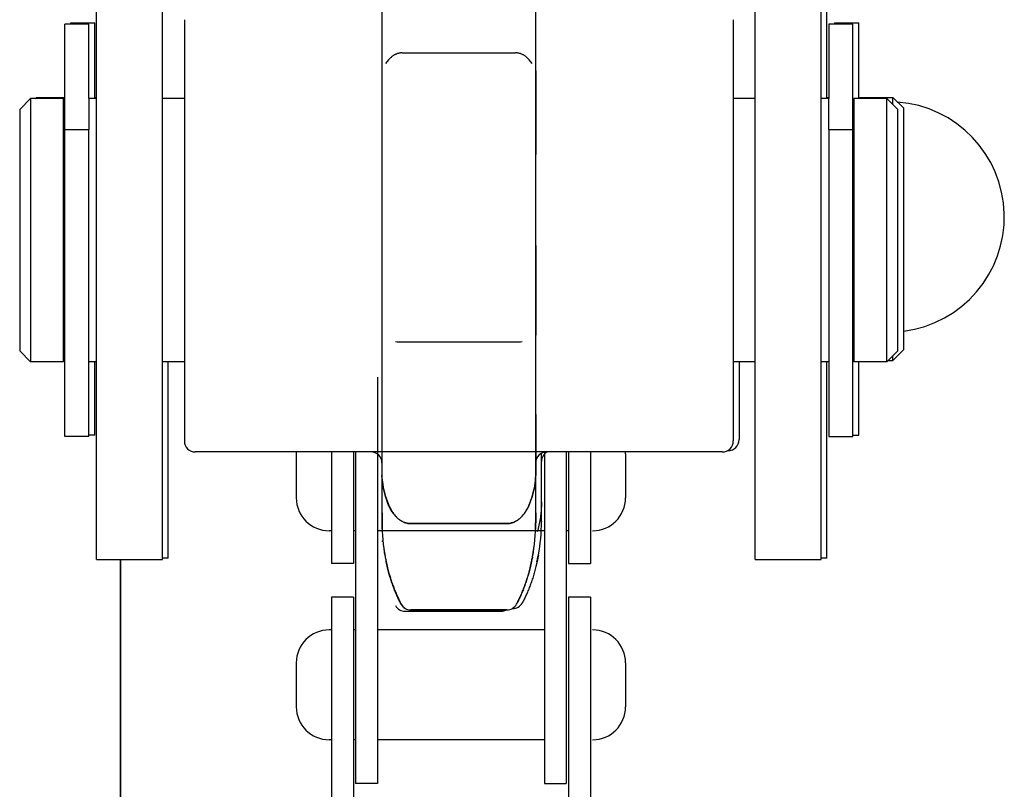
# Model space of a CAD drawing. Units: millimetres. Extents: x -47846 to 193312, y -19629 to 15243.
# Drawn here: x -45999 to -45955, y -6233 to -6198 of the extents above; entities that cross this region are included whole.
import ezdxf

# ---------------------------------------------------------------- set-up
doc = ezdxf.new("R2010")
doc.units = ezdxf.units.MM
doc.header["$LTSCALE"] = 46.255
doc.layers.get('0').update_dxf_attribs({"linetype": 'CONTINUOUS'})
for name, color, linetype in [('DIN_6799_SHAFT_010_TO_1270', 7, 'CONTINUOUS'), ('DIN_6799_SHAFT_010_TO_1271', 7, 'CONTINUOUS'), ('DIN_6799_SHAFT_010_TO_1272', 7, 'CONTINUOUS'), ('DIN_6799_SHAFT_010_TO_1273', 7, 'CONTINUOUS'), ('FLGU_TSS4004_NEW_VIEW_1222', 7, 'CONTINUOUS'), ('FLGU_TSS4004_NEW_VIEW_1225', 7, 'CONTINUOUS'), ('FLGU_TSS4004_NEW_VIEW_1_57', 7, 'CONTINUOUS'), ('FLGU_TSS4006_21_NEW_VIE282', 7, 'CONTINUOUS'), ('FLGU_TSS4006_21_NEW_VIE298', 7, 'CONTINUOUS'), ('FLGU_TSS4006_21_NEW_VIE299', 7, 'CONTINUOUS'), ('FLGU_TSS4006_21_NEW_VIE300', 7, 'CONTINUOUS'), ('FLGU_TSS4006_22_NEW_VIE293', 7, 'CONTINUOUS'), ('FLGU_TSS4006_22_NEW_VIE294', 7, 'CONTINUOUS'), ('FLGU_TSS4006_23_NEW_VIE295', 7, 'CONTINUOUS'), ('FLGU_TSS4006_23_NEW_VIE301', 7, 'CONTINUOUS'), ('FLGU_TSS4008_21_NEW_VIE231', 7, 'CONTINUOUS'), ('FLGU_TSS4008_21_NEW_VIE267', 7, 'CONTINUOUS'), ('FLGU_TSS4008_21_NEW_VIEW33', 7, 'CONTINUOUS'), ('FLGU_TSS4008_21_NEW_VIEW34', 7, 'CONTINUOUS'), ('FLGU_TSS4008_22_NEW_VIE274', 7, 'CONTINUOUS'), ('FLGU_TSS4008_22_NEW_VIE275', 7, 'CONTINUOUS'), ('FLGU_TSS4008_24_NEW_VIE269', 7, 'CONTINUOUS'), ('FLGU_TSS4008_31_NEW_VIE268', 7, 'CONTINUOUS')]:
    doc.layers.add(name, color=color, linetype=linetype)

msp = doc.modelspace()

# ---------------------------------------------------------------- linework, layer by layer
for p, q in [((-45974.498, -6222.385), (-45973.498, -6222.385)), ((-45975.598, -6232.41), (-45974.598, -6232.41))]:
    msp.add_line(p, q)
at = {"layer": 'DIN_6799_SHAFT_010_TO_1270', "color": 7, "linetype": 'Continuous'}
for p, q in [((-45961.545, -6197.799), (-45962.645, -6197.799)), ((-45962.645, -6197.799), (-45962.645, -6201.195)), ((-45961.545, -6216.595), (-45961.545, -6197.799)), ((-45962.645, -6202.598), (-45961.545, -6202.598)), ((-45962.645, -6202.598), (-45962.645, -6216.595)), ((-45962.645, -6216.595), (-45961.545, -6216.595))]:
    msp.add_line(p, q, dxfattribs=at)
at = {"layer": 'DIN_6799_SHAFT_010_TO_1271', "color": 7, "linetype": 'Continuous'}
for p, q in [((-45996.345, -6197.799), (-45997.445, -6197.799)), ((-45997.445, -6216.595), (-45997.445, -6197.799)), ((-45996.345, -6201.195), (-45996.345, -6197.799)), ((-45997.445, -6202.598), (-45996.345, -6202.598)), ((-45996.345, -6216.595), (-45996.345, -6202.598)), ((-45996.345, -6216.595), (-45997.445, -6216.595))]:
    msp.add_line(p, q, dxfattribs=at)
at = {"layer": 'DIN_6799_SHAFT_010_TO_1272', "color": 7, "linetype": 'Continuous'}
for p, q in [((-45962.378, -6197.739), (-45961.278, -6197.739)), ((-45962.378, -6197.74), (-45962.378, -6197.799)), ((-45961.278, -6201.195), (-45961.278, -6197.74)), ((-45961.278, -6216.535), (-45961.278, -6213.195)), ((-45961.545, -6216.535), (-45961.278, -6216.535))]:
    msp.add_line(p, q, dxfattribs=at)
at = {"layer": 'DIN_6799_SHAFT_010_TO_1273', "color": 7, "linetype": 'Continuous'}
for p, q in [((-45997.178, -6197.739), (-45996.078, -6197.739)), ((-45997.178, -6197.74), (-45997.178, -6197.799)), ((-45996.078, -6201.195), (-45996.078, -6197.74)), ((-45996.078, -6216.535), (-45996.078, -6213.195)), ((-45996.078, -6216.535), (-45996.345, -6216.535))]:
    msp.add_line(p, q, dxfattribs=at)
at = {"layer": 'FLGU_TSS4004_NEW_VIEW_1222', "color": 3, "linetype": 'Continuous'}
msp.add_line((-45994.898, -6222.195), (-45994.898, -6340.585), dxfattribs=at)
at = {"layer": 'FLGU_TSS4004_NEW_VIEW_1225', "color": 4, "linetype": 'Continuous'}
msp.add_line((-45982.971, -6221.353), (-45982.995, -6221.377), dxfattribs=at)
at = {"layer": 'FLGU_TSS4004_NEW_VIEW_1225', "color": 3, "linetype": 'Continuous'}
msp.add_line((-45994.898, -6340.585), (-45994.898, -6222.195), dxfattribs=at)
msp.add_arc((-45959.898, -6206.585), 5.25, 277.337, 85.7961, dxfattribs=at)
at = {"layer": 'FLGU_TSS4004_NEW_VIEW_1_57', "color": 4, "linetype": 'Continuous'}
msp.add_line((-45976.02, -6221.233), (-45976.012, -6221.229), dxfattribs=at)
at = {"layer": 'FLGU_TSS4006_21_NEW_VIE282', "color": 7, "linetype": 'Continuous'}
for p, q in [((-45983.198, -6213.885), (-45983.198, -6232.41)), ((-45984.198, -6217.295), (-45984.198, -6232.41)), ((-45983.198, -6232.41), (-45984.198, -6232.41))]:
    msp.add_line(p, q, dxfattribs=at)
at = {"layer": 'FLGU_TSS4006_21_NEW_VIE298', "color": 7, "linetype": 'Continuous'}
for p, q in [((-45975.598, -6217.295), (-45975.598, -6229.446)), ((-45974.598, -6217.295), (-45974.598, -6229.317))]:
    msp.add_line(p, q, dxfattribs=at)
at = {"layer": 'FLGU_TSS4006_21_NEW_VIE299', "color": 7, "linetype": 'Continuous'}
msp.add_line((-45984.198, -6217.295), (-45984.198, -6229.301), dxfattribs=at)
at = {"layer": 'FLGU_TSS4006_21_NEW_VIE300', "color": 7, "linetype": 'Continuous'}
for p, q in [((-45975.598, -6217.295), (-45975.598, -6232.41)), ((-45974.598, -6217.295), (-45974.598, -6232.41))]:
    msp.add_line(p, q, dxfattribs=at)
at = {"layer": 'FLGU_TSS4006_22_NEW_VIE293', "color": 7, "linetype": 'Continuous'}
for p, q in [((-45985.298, -6217.295), (-45985.298, -6222.385)), ((-45984.298, -6217.295), (-45984.298, -6222.385)), ((-45984.298, -6222.385), (-45985.298, -6222.385)), ((-45984.298, -6223.91), (-45985.298, -6223.91)), ((-45985.298, -6223.91), (-45985.298, -6241.435)), ((-45984.298, -6223.91), (-45984.298, -6241.435))]:
    msp.add_line(p, q, dxfattribs=at)
at = {"layer": 'FLGU_TSS4006_22_NEW_VIE294', "color": 7, "linetype": 'Continuous'}
for p, q in [((-45974.498, -6217.295), (-45974.498, -6222.385)), ((-45973.498, -6217.295), (-45973.498, -6222.385)), ((-45973.498, -6223.91), (-45974.498, -6223.91)), ((-45974.498, -6223.91), (-45974.498, -6241.435)), ((-45973.498, -6223.91), (-45973.498, -6241.435))]:
    msp.add_line(p, q, dxfattribs=at)
at = {"layer": 'FLGU_TSS4006_23_NEW_VIE295', "color": 7, "linetype": 'Continuous'}
for p, q in [((-45986.898, -6217.385), (-45986.898, -6219.385)), ((-45971.898, -6217.385), (-45971.898, -6219.385)), ((-45985.298, -6220.885), (-45985.398, -6220.885)), ((-45984.198, -6220.885), (-45984.298, -6220.885)), ((-45975.598, -6220.885), (-45983.198, -6220.885)), ((-45974.498, -6220.885), (-45974.598, -6220.885))]:
    msp.add_line(p, q, dxfattribs=at)
for centre, start, end in [((-45985.398, -6217.385), 176.5497, 180), ((-45973.398, -6217.385), 0, 3.4503), ((-45985.398, -6219.385), 180, 270), ((-45973.398, -6219.385), 270, 0)]:
    msp.add_arc(centre, 1.5, start, end, dxfattribs=at)
at = {"layer": 'FLGU_TSS4006_23_NEW_VIE301', "color": 7, "linetype": 'Continuous'}
for p, q in [((-45985.298, -6225.41), (-45985.398, -6225.41)), ((-45984.198, -6225.41), (-45984.298, -6225.41)), ((-45975.598, -6225.41), (-45983.198, -6225.41)), ((-45975.598, -6225.41), (-45976.108, -6225.41)), ((-45986.898, -6226.91), (-45986.898, -6228.91)), ((-45971.898, -6226.91), (-45971.898, -6228.91)), ((-45985.298, -6230.41), (-45985.398, -6230.41)), ((-45984.198, -6230.41), (-45984.298, -6230.41)), ((-45975.598, -6230.41), (-45983.198, -6230.41))]:
    msp.add_line(p, q, dxfattribs=at)
for centre, start, end in [((-45985.398, -6226.91), 90, 180), ((-45973.398, -6226.91), 0, 90), ((-45985.398, -6228.91), 180, 270), ((-45973.398, -6228.91), 270, 0)]:
    msp.add_arc(centre, 1.5, start, end, dxfattribs=at)
at = {"layer": 'FLGU_TSS4008_21_NEW_VIE231', "color": 7, "linetype": 'Continuous'}
for p, q in [((-45991.995, -6197.596), (-45991.995, -6216.794)), ((-45966.995, -6197.595), (-45966.995, -6216.795)), ((-45967.495, -6217.295), (-45991.495, -6217.295)), ((-45982.99, -6218.512), (-45982.995, -6218.377)), ((-45975.995, -6218.377), (-45975.999, -6218.512)), ((-45982.989, -6218.532), (-45982.99, -6218.512)), ((-45975.999, -6218.512), (-45976, -6218.532)), ((-45982.723, -6219.643), (-45982.794, -6219.447)), ((-45976.195, -6219.447), (-45976.267, -6219.643)), ((-45982.995, -6220.074), (-45982.995, -6220.528)), ((-45975.995, -6220.074), (-45975.995, -6220.528)), ((-45981.681, -6220.563), (-45977.308, -6220.563)), ((-45982.743, -6222.582), (-45982.809, -6222.295)), ((-45976.18, -6222.295), (-45976.247, -6222.582)), ((-45976.161, -6222.202), (-45976.18, -6222.295)), ((-45976.143, -6222.108), (-45976.161, -6222.202)), ((-45976.136, -6222.072), (-45976.143, -6222.108)), ((-45976.143, -6222.108), (-45976.142, -6222.104)), ((-45975.936, -6222.295), (-45975.916, -6222.202)), ((-45975.916, -6222.202), (-45975.898, -6222.108)), ((-45975.898, -6222.108), (-45975.889, -6222.059)), ((-45975.897, -6222.103), (-45975.898, -6222.108)), ((-45976.846, -6224.194), (-45976.868, -6224.235)), ((-45981.681, -6224.498), (-45977.308, -6224.498))]:
    msp.add_line(p, q, dxfattribs=at)
for points in [[(-45982.794, -6219.447), (-45982.814, -6219.387), (-45982.833, -6219.326), (-45982.851, -6219.265), (-45982.868, -6219.206), (-45982.884, -6219.147), (-45982.899, -6219.088), (-45982.913, -6219.03), (-45982.925, -6218.972), (-45982.937, -6218.915), (-45982.948, -6218.859), (-45982.957, -6218.803), (-45982.966, -6218.747), (-45982.973, -6218.692), (-45982.98, -6218.638), (-45982.985, -6218.584), (-45982.989, -6218.532)], [(-45976, -6218.532), (-45976.004, -6218.584), (-45976.01, -6218.638), (-45976.016, -6218.692), (-45976.023, -6218.747), (-45976.032, -6218.803), (-45976.041, -6218.859), (-45976.052, -6218.915), (-45976.064, -6218.972), (-45976.077, -6219.03), (-45976.09, -6219.088), (-45976.105, -6219.147), (-45976.121, -6219.206), (-45976.138, -6219.265), (-45976.156, -6219.326), (-45976.175, -6219.387), (-45976.195, -6219.447)], [(-45981.681, -6220.563), (-45981.708, -6220.563), (-45981.735, -6220.561), (-45981.762, -6220.559), (-45981.789, -6220.556), (-45981.817, -6220.552), (-45981.844, -6220.546), (-45981.871, -6220.54), (-45981.899, -6220.533), (-45981.926, -6220.525), (-45981.954, -6220.516), (-45981.982, -6220.506), (-45982.009, -6220.494), (-45982.037, -6220.482), (-45982.065, -6220.468), (-45982.093, -6220.454), (-45982.12, -6220.438), (-45982.148, -6220.42), (-45982.176, -6220.402), (-45982.204, -6220.382), (-45982.232, -6220.36), (-45982.26, -6220.338), (-45982.288, -6220.313), (-45982.316, -6220.287), (-45982.344, -6220.26), (-45982.371, -6220.231), (-45982.399, -6220.2), (-45982.425, -6220.168), (-45982.452, -6220.135), (-45982.478, -6220.1), (-45982.504, -6220.064), (-45982.529, -6220.026), (-45982.553, -6219.987), (-45982.577, -6219.947), (-45982.6, -6219.906), (-45982.622, -6219.864), (-45982.644, -6219.822), (-45982.665, -6219.778), (-45982.685, -6219.733), (-45982.704, -6219.688), (-45982.723, -6219.643)], [(-45976.267, -6219.643), (-45976.285, -6219.688), (-45976.304, -6219.733), (-45976.324, -6219.778), (-45976.345, -6219.822), (-45976.367, -6219.864), (-45976.389, -6219.906), (-45976.412, -6219.947), (-45976.436, -6219.987), (-45976.46, -6220.026), (-45976.485, -6220.063), (-45976.511, -6220.1), (-45976.537, -6220.135), (-45976.564, -6220.168), (-45976.591, -6220.2), (-45976.618, -6220.231), (-45976.646, -6220.26), (-45976.673, -6220.288), (-45976.701, -6220.313), (-45976.729, -6220.338), (-45976.757, -6220.361), (-45976.785, -6220.382), (-45976.813, -6220.402), (-45976.841, -6220.42), (-45976.869, -6220.438), (-45976.897, -6220.454), (-45976.925, -6220.468), (-45976.952, -6220.482), (-45976.98, -6220.494), (-45977.008, -6220.506), (-45977.035, -6220.516), (-45977.063, -6220.525), (-45977.09, -6220.533), (-45977.118, -6220.54), (-45977.145, -6220.546), (-45977.173, -6220.552), (-45977.2, -6220.556), (-45977.227, -6220.559), (-45977.254, -6220.561), (-45977.281, -6220.563), (-45977.308, -6220.563)], [(-45982.122, -6224.235), (-45982.143, -6224.194), (-45982.165, -6224.153), (-45982.186, -6224.11), (-45982.208, -6224.067), (-45982.23, -6224.022), (-45982.251, -6223.977), (-45982.273, -6223.931), (-45982.294, -6223.885), (-45982.315, -6223.837), (-45982.337, -6223.789), (-45982.358, -6223.74), (-45982.379, -6223.69), (-45982.399, -6223.64), (-45982.42, -6223.589), (-45982.44, -6223.537), (-45982.46, -6223.484), (-45982.48, -6223.431), (-45982.5, -6223.378), (-45982.52, -6223.324), (-45982.539, -6223.269), (-45982.558, -6223.214), (-45982.576, -6223.158), (-45982.594, -6223.102), (-45982.612, -6223.046), (-45982.63, -6222.989), (-45982.647, -6222.932), (-45982.664, -6222.874), (-45982.68, -6222.816), (-45982.697, -6222.758), (-45982.712, -6222.699), (-45982.728, -6222.641), (-45982.743, -6222.582)], [(-45976.247, -6222.582), (-45976.261, -6222.641), (-45976.277, -6222.699), (-45976.293, -6222.758), (-45976.309, -6222.816), (-45976.325, -6222.874), (-45976.342, -6222.932), (-45976.359, -6222.989), (-45976.377, -6223.046), (-45976.395, -6223.102), (-45976.413, -6223.158), (-45976.432, -6223.214), (-45976.451, -6223.269), (-45976.47, -6223.324), (-45976.489, -6223.378), (-45976.509, -6223.432), (-45976.529, -6223.485), (-45976.549, -6223.537), (-45976.569, -6223.589), (-45976.59, -6223.64), (-45976.611, -6223.69), (-45976.632, -6223.74), (-45976.653, -6223.789), (-45976.674, -6223.837), (-45976.695, -6223.885), (-45976.717, -6223.931), (-45976.738, -6223.977), (-45976.76, -6224.022), (-45976.781, -6224.067), (-45976.803, -6224.11), (-45976.825, -6224.153), (-45976.846, -6224.194)]]:
    msp.add_lwpolyline(points, dxfattribs=at)
for centre, radius, start, end in [((-45991.495, -6216.795), 0.5, 180, 270), ((-45967.495, -6216.795), 0.5, 270, 0), ((-45983.495, -6217.795), 0.5, 0, 90), ((-45975.495, -6217.795), 0.5, 90, 180), ((-45974.495, -6220.528), 8.5, 180, 190.4657), ((-45984.495, -6220.528), 8.5, 349.5343, 0), ((-45984.411, -6220.544), 8.415, 347.9873, 349.2862), ((-45984.412, -6220.544), 8.416, 349.3182, 349.5345), ((-45984.166, -6220.544), 8.415, 347.9873, 349.2865), ((-45984.167, -6220.544), 8.416, 349.3192, 349.5345), ((-45981.681, -6223.998), 0.5, 208.2404, 270), ((-45977.308, -6223.998), 0.5, 270, 331.7596)]:
    msp.add_arc(centre, radius, start, end, dxfattribs=at)
at = {"layer": 'FLGU_TSS4008_21_NEW_VIE267', "color": 7, "linetype": 'Continuous'}
for p, q in [((-45966.728, -6213.195), (-45966.728, -6216.734)), ((-45975.728, -6220.467), (-45975.728, -6217.353)), ((-45975.728, -6219.583), (-45975.728, -6217.498)), ((-45967.258, -6217.235), (-45967.228, -6217.235)), ((-45975.728, -6219.583), (-45975.732, -6219.779)), ((-45975.728, -6220.468), (-45975.728, -6220.45)), ((-45975.728, -6220.469), (-45975.728, -6220.476)), ((-45975.867, -6221.999), (-45975.876, -6222.048)), ((-45975.913, -6222.236), (-45975.98, -6222.522)), ((-45975.894, -6222.142), (-45975.913, -6222.235)), ((-45975.876, -6222.048), (-45975.894, -6222.142)), ((-45975.875, -6222.044), (-45975.876, -6222.048)), ((-45977.041, -6224.438), (-45977.071, -6224.438))]:
    msp.add_line(p, q, dxfattribs=at)
for points in [[(-45975.733, -6219.787), (-45975.736, -6219.854), (-45975.741, -6219.922), (-45975.747, -6219.991), (-45975.754, -6220.061), (-45975.761, -6220.131), (-45975.77, -6220.201), (-45975.78, -6220.273), (-45975.791, -6220.344), (-45975.804, -6220.417), (-45975.817, -6220.49), (-45975.831, -6220.563), (-45975.847, -6220.637), (-45975.863, -6220.712), (-45975.881, -6220.787), (-45975.9, -6220.862), (-45975.919, -6220.938)], [(-45975.98, -6222.523), (-45975.994, -6222.581), (-45976.01, -6222.64), (-45976.026, -6222.698), (-45976.042, -6222.756), (-45976.058, -6222.814), (-45976.075, -6222.872), (-45976.092, -6222.929), (-45976.11, -6222.986), (-45976.128, -6223.043), (-45976.146, -6223.099), (-45976.165, -6223.154), (-45976.184, -6223.209), (-45976.203, -6223.264), (-45976.222, -6223.318), (-45976.242, -6223.372), (-45976.262, -6223.425), (-45976.282, -6223.477), (-45976.302, -6223.529), (-45976.323, -6223.58), (-45976.344, -6223.63), (-45976.365, -6223.68), (-45976.386, -6223.729), (-45976.407, -6223.777), (-45976.428, -6223.825), (-45976.45, -6223.872), (-45976.471, -6223.918), (-45976.493, -6223.963), (-45976.514, -6224.007), (-45976.536, -6224.05), (-45976.557, -6224.093), (-45976.579, -6224.134), (-45976.601, -6224.175)]]:
    msp.add_lwpolyline(points, dxfattribs=at)
for centre, radius, start, end in [((-45967.228, -6216.735), 0.5, 270, 0), ((-45975.228, -6217.735), 0.5, 118.2968, 180), ((-45984.228, -6220.469), 8.5, 349.6261, 0), ((-45984.579, -6220.453), 8.851, 358.1324, 359.2876), ((-45984.854, -6220.45), 9.126, 359.8857, 0), ((-45984.748, -6220.451), 9.02, 359.2856, 359.8399), ((-45984.145, -6220.484), 8.416, 349.3192, 349.5345), ((-45984.144, -6220.484), 8.415, 347.9873, 349.2865), ((-45977.041, -6223.938), 0.5, 270, 331.7596)]:
    msp.add_arc(centre, radius, start, end, dxfattribs=at)
at = {"layer": 'FLGU_TSS4008_21_NEW_VIEW33', "color": 7, "linetype": 'Continuous'}
msp.add_line((-45981.944, -6224.558), (-45977.571, -6224.558), dxfattribs=at)
for centre, start, end in [((-45981.944, -6224.058), 208.2404, 270), ((-45977.571, -6224.058), 270, 298.2904)]:
    msp.add_arc(centre, 0.5, start, end, dxfattribs=at)
at = {"layer": 'FLGU_TSS4008_21_NEW_VIEW34', "color": 7, "linetype": 'Continuous'}
for p, q in [((-45982.99, -6220.528), (-45982.99, -6193.864)), ((-45975.99, -6220.528), (-45975.99, -6193.864)), ((-45982.067, -6199.109), (-45976.914, -6199.109)), ((-45982.691, -6199.424), (-45982.833, -6199.588)), ((-45982.601, -6199.33), (-45982.691, -6199.424)), ((-45976.29, -6199.424), (-45976.38, -6199.33)), ((-45976.148, -6199.588), (-45976.29, -6199.424)), ((-45975.99, -6199.934), (-45975.99, -6203.743)), ((-45975.99, -6207.894), (-45975.99, -6211.973)), ((-45982.375, -6212.263), (-45982.304, -6212.271)), ((-45982.304, -6212.271), (-45982.236, -6212.274)), ((-45982.236, -6212.274), (-45976.745, -6212.274)), ((-45976.745, -6212.274), (-45976.677, -6212.271)), ((-45976.677, -6212.271), (-45976.606, -6212.263)), ((-45975.99, -6215.587), (-45975.99, -6218.377)), ((-45975.995, -6218.512), (-45975.99, -6218.377)), ((-45975.996, -6218.532), (-45975.995, -6218.512)), ((-45982.79, -6219.448), (-45982.718, -6219.643)), ((-45976.262, -6219.643), (-45976.191, -6219.448)), ((-45982.99, -6220.075), (-45982.99, -6220.528)), ((-45975.99, -6220.075), (-45975.99, -6220.528)), ((-45977.304, -6220.564), (-45981.677, -6220.564)), ((-45982.849, -6222.073), (-45982.842, -6222.109)), ((-45982.842, -6222.109), (-45982.843, -6222.104)), ((-45982.842, -6222.109), (-45982.824, -6222.202)), ((-45982.824, -6222.202), (-45982.805, -6222.296)), ((-45982.805, -6222.296), (-45982.738, -6222.582)), ((-45976.242, -6222.582), (-45976.176, -6222.296)), ((-45976.176, -6222.296), (-45976.157, -6222.202)), ((-45976.157, -6222.202), (-45976.138, -6222.109)), ((-45976.138, -6222.109), (-45976.129, -6222.059)), ((-45976.138, -6222.104), (-45976.138, -6222.109)), ((-45982.139, -6224.195), (-45982.117, -6224.235)), ((-45977.304, -6224.498), (-45981.677, -6224.498))]:
    msp.add_line(p, q, dxfattribs=at)
for points in [[(-45982.067, -6199.109), (-45982.07, -6199.109), (-45982.095, -6199.11), (-45982.12, -6199.111), (-45982.145, -6199.114), (-45982.17, -6199.117), (-45982.195, -6199.12), (-45982.219, -6199.125), (-45982.244, -6199.131), (-45982.268, -6199.137), (-45982.292, -6199.144), (-45982.316, -6199.152), (-45982.339, -6199.161), (-45982.363, -6199.17), (-45982.386, -6199.181), (-45982.409, -6199.192), (-45982.431, -6199.204), (-45982.453, -6199.217), (-45982.475, -6199.23), (-45982.497, -6199.245), (-45982.519, -6199.26), (-45982.54, -6199.276), (-45982.561, -6199.293), (-45982.581, -6199.312), (-45982.601, -6199.33)], [(-45976.38, -6199.33), (-45976.4, -6199.312), (-45976.42, -6199.293), (-45976.441, -6199.276), (-45976.462, -6199.26), (-45976.484, -6199.245), (-45976.505, -6199.23), (-45976.527, -6199.217), (-45976.55, -6199.204), (-45976.572, -6199.192), (-45976.595, -6199.181), (-45976.618, -6199.17), (-45976.641, -6199.161), (-45976.665, -6199.152), (-45976.689, -6199.144), (-45976.713, -6199.137), (-45976.737, -6199.131), (-45976.761, -6199.125), (-45976.786, -6199.12), (-45976.811, -6199.117), (-45976.835, -6199.114), (-45976.86, -6199.111), (-45976.886, -6199.11), (-45976.911, -6199.109), (-45976.914, -6199.109)], [(-45982.985, -6218.532), (-45982.981, -6218.585), (-45982.975, -6218.639), (-45982.969, -6218.693), (-45982.962, -6218.748), (-45982.953, -6218.803), (-45982.944, -6218.859), (-45982.933, -6218.916), (-45982.921, -6218.973), (-45982.908, -6219.03), (-45982.895, -6219.088), (-45982.88, -6219.147), (-45982.864, -6219.206), (-45982.847, -6219.266), (-45982.829, -6219.326), (-45982.81, -6219.387), (-45982.79, -6219.448)], [(-45976.191, -6219.448), (-45976.171, -6219.387), (-45976.152, -6219.326), (-45976.134, -6219.266), (-45976.117, -6219.206), (-45976.101, -6219.147), (-45976.086, -6219.088), (-45976.072, -6219.03), (-45976.059, -6218.973), (-45976.048, -6218.915), (-45976.037, -6218.859), (-45976.028, -6218.803), (-45976.019, -6218.748), (-45976.012, -6218.693), (-45976.005, -6218.638), (-45976, -6218.585), (-45975.996, -6218.532)], [(-45982.718, -6219.643), (-45982.7, -6219.688), (-45982.681, -6219.734), (-45982.661, -6219.778), (-45982.64, -6219.822), (-45982.618, -6219.865), (-45982.596, -6219.907), (-45982.573, -6219.948), (-45982.549, -6219.988), (-45982.525, -6220.026), (-45982.5, -6220.064), (-45982.474, -6220.1), (-45982.448, -6220.135), (-45982.421, -6220.169), (-45982.394, -6220.201), (-45982.367, -6220.231), (-45982.339, -6220.26), (-45982.311, -6220.288), (-45982.284, -6220.314), (-45982.256, -6220.338), (-45982.228, -6220.361), (-45982.2, -6220.382), (-45982.172, -6220.402), (-45982.144, -6220.421), (-45982.116, -6220.438), (-45982.088, -6220.454), (-45982.06, -6220.469), (-45982.033, -6220.482), (-45982.005, -6220.495), (-45981.977, -6220.506), (-45981.95, -6220.516), (-45981.922, -6220.525), (-45981.895, -6220.534), (-45981.867, -6220.541), (-45981.84, -6220.547), (-45981.812, -6220.552), (-45981.785, -6220.556), (-45981.758, -6220.559), (-45981.731, -6220.562), (-45981.704, -6220.563), (-45981.677, -6220.564)], [(-45977.304, -6220.564), (-45977.277, -6220.563), (-45977.25, -6220.562), (-45977.223, -6220.559), (-45977.196, -6220.556), (-45977.168, -6220.552), (-45977.141, -6220.547), (-45977.113, -6220.541), (-45977.086, -6220.534), (-45977.058, -6220.525), (-45977.031, -6220.516), (-45977.003, -6220.506), (-45976.976, -6220.495), (-45976.948, -6220.482), (-45976.92, -6220.469), (-45976.892, -6220.454), (-45976.865, -6220.438), (-45976.837, -6220.421), (-45976.809, -6220.402), (-45976.781, -6220.382), (-45976.753, -6220.361), (-45976.725, -6220.338), (-45976.697, -6220.314), (-45976.669, -6220.288), (-45976.641, -6220.26), (-45976.614, -6220.231), (-45976.586, -6220.201), (-45976.559, -6220.169), (-45976.533, -6220.135), (-45976.507, -6220.1), (-45976.481, -6220.064), (-45976.456, -6220.026), (-45976.432, -6219.988), (-45976.408, -6219.948), (-45976.385, -6219.907), (-45976.363, -6219.865), (-45976.341, -6219.822), (-45976.32, -6219.778), (-45976.3, -6219.734), (-45976.281, -6219.688), (-45976.262, -6219.643)], [(-45982.738, -6222.583), (-45982.723, -6222.641), (-45982.708, -6222.7), (-45982.692, -6222.758), (-45982.676, -6222.817), (-45982.66, -6222.874), (-45982.643, -6222.932), (-45982.626, -6222.989), (-45982.608, -6223.046), (-45982.59, -6223.103), (-45982.572, -6223.159), (-45982.553, -6223.214), (-45982.534, -6223.27), (-45982.515, -6223.324), (-45982.496, -6223.378), (-45982.476, -6223.432), (-45982.456, -6223.485), (-45982.436, -6223.537), (-45982.416, -6223.589), (-45982.395, -6223.64), (-45982.374, -6223.691), (-45982.353, -6223.74), (-45982.332, -6223.789), (-45982.311, -6223.838), (-45982.29, -6223.885), (-45982.268, -6223.932), (-45982.247, -6223.978), (-45982.225, -6224.023), (-45982.204, -6224.067), (-45982.182, -6224.11), (-45982.16, -6224.153), (-45982.139, -6224.195)], [(-45976.863, -6224.235), (-45976.842, -6224.195), (-45976.82, -6224.153), (-45976.799, -6224.11), (-45976.777, -6224.067), (-45976.755, -6224.023), (-45976.734, -6223.978), (-45976.712, -6223.932), (-45976.691, -6223.885), (-45976.67, -6223.838), (-45976.648, -6223.789), (-45976.627, -6223.74), (-45976.606, -6223.691), (-45976.586, -6223.64), (-45976.565, -6223.589), (-45976.545, -6223.537), (-45976.525, -6223.485), (-45976.505, -6223.432), (-45976.485, -6223.378), (-45976.465, -6223.324), (-45976.446, -6223.269), (-45976.427, -6223.214), (-45976.409, -6223.159), (-45976.391, -6223.103), (-45976.373, -6223.046), (-45976.355, -6222.989), (-45976.338, -6222.932), (-45976.321, -6222.874), (-45976.304, -6222.816), (-45976.288, -6222.758), (-45976.273, -6222.7), (-45976.257, -6222.641), (-45976.242, -6222.583)]]:
    msp.add_lwpolyline(points, dxfattribs=at)
for centre, radius, start, end in [((-45974.49, -6220.529), 8.5, 180, 190.4657), ((-45984.49, -6220.529), 8.5, 349.5343, 0), ((-45974.573, -6220.544), 8.416, 190.4655, 190.6818), ((-45974.574, -6220.544), 8.415, 190.7138, 192.0127), ((-45984.407, -6220.544), 8.415, 347.9873, 349.2865), ((-45984.408, -6220.544), 8.416, 349.3192, 349.5345), ((-45981.677, -6223.998), 0.5, 208.2404, 270), ((-45977.304, -6223.998), 0.5, 270, 331.7596)]:
    msp.add_arc(centre, radius, start, end, dxfattribs=at)
at = {"layer": 'FLGU_TSS4008_22_NEW_VIE274', "color": 7, "linetype": 'Continuous'}
for p, q in [((-45999.495, -6201.695), (-45998.995, -6201.195)), ((-45997.495, -6201.195), (-45998.995, -6201.195)), ((-45998.995, -6201.195), (-45998.995, -6213.195)), ((-45997.495, -6213.195), (-45997.495, -6201.195)), ((-45995.995, -6201.195), (-45996.345, -6201.195)), ((-45996.345, -6201.195), (-45996.345, -6202.598)), ((-45991.995, -6201.195), (-45992.995, -6201.195)), ((-45965.995, -6201.195), (-45966.995, -6201.195)), ((-45962.645, -6201.195), (-45962.995, -6201.195)), ((-45962.645, -6202.598), (-45962.645, -6201.195)), ((-45959.995, -6201.195), (-45961.495, -6201.195)), ((-45961.495, -6201.195), (-45961.495, -6213.195)), ((-45959.495, -6201.695), (-45959.995, -6201.195)), ((-45959.995, -6213.195), (-45959.995, -6201.195)), ((-45999.495, -6201.695), (-45999.495, -6212.695)), ((-45959.495, -6212.695), (-45959.495, -6201.695)), ((-45997.445, -6202.695), (-45997.495, -6202.695)), ((-45961.495, -6202.695), (-45961.545, -6202.695)), ((-45997.445, -6211.695), (-45997.495, -6211.695)), ((-45961.495, -6211.695), (-45961.545, -6211.695)), ((-45999.495, -6212.695), (-45998.995, -6213.195)), ((-45959.495, -6212.695), (-45959.995, -6213.195)), ((-45997.495, -6213.195), (-45998.995, -6213.195)), ((-45995.995, -6213.195), (-45996.345, -6213.195)), ((-45991.995, -6213.195), (-45992.995, -6213.195)), ((-45965.995, -6213.195), (-45966.995, -6213.195)), ((-45962.645, -6213.195), (-45962.995, -6213.195)), ((-45959.995, -6213.195), (-45961.495, -6213.195))]:
    msp.add_line(p, q, dxfattribs=at)
at = {"layer": 'FLGU_TSS4008_22_NEW_VIE275', "color": 7, "linetype": 'Continuous'}
for p, q in [((-45998.787, -6201.195), (-45998.728, -6201.135)), ((-45998.728, -6201.135), (-45997.445, -6201.135)), ((-45998.728, -6201.135), (-45998.728, -6201.195)), ((-45996.078, -6201.135), (-45995.995, -6201.135)), ((-45962.728, -6201.135), (-45962.645, -6201.135)), ((-45961.228, -6201.135), (-45959.728, -6201.135)), ((-45961.228, -6201.135), (-45961.228, -6201.195)), ((-45959.228, -6201.635), (-45959.728, -6201.135)), ((-45959.728, -6201.462), (-45959.728, -6201.135)), ((-45959.228, -6212.635), (-45959.228, -6201.635)), ((-45959.228, -6212.635), (-45959.728, -6213.135)), ((-45959.728, -6213.135), (-45959.728, -6212.928)), ((-45997.495, -6213.135), (-45997.445, -6213.135)), ((-45959.935, -6213.135), (-45959.728, -6213.135))]:
    msp.add_line(p, q, dxfattribs=at)
at = {"layer": 'FLGU_TSS4008_24_NEW_VIE269', "color": 3, "linetype": 'Continuous'}
for p, q in [((-45962.728, -6201.195), (-45962.728, -6191.054)), ((-45962.728, -6222.135), (-45962.728, -6213.195))]:
    msp.add_line(p, q, dxfattribs=at)
at = {"layer": 'FLGU_TSS4008_24_NEW_VIE269', "color": 7, "linetype": 'Continuous'}
for p, q in [((-45992.728, -6222.135), (-45992.728, -6213.195)), ((-45992.728, -6222.135), (-45992.995, -6222.135)), ((-45962.728, -6222.135), (-45962.995, -6222.135))]:
    msp.add_line(p, q, dxfattribs=at)
at = {"layer": 'FLGU_TSS4008_31_NEW_VIE268', "color": 3, "linetype": 'Continuous'}
for p, q in [((-45995.995, -6222.195), (-45995.995, -6194.205)), ((-45962.995, -6222.195), (-45962.995, -6194.205))]:
    msp.add_line(p, q, dxfattribs=at)
at = {"layer": 'FLGU_TSS4008_31_NEW_VIE268', "color": 7, "linetype": 'Continuous'}
for p, q in [((-45992.995, -6222.195), (-45992.995, -6194.205)), ((-45965.995, -6222.195), (-45965.995, -6194.205)), ((-45995.995, -6222.195), (-45992.995, -6222.195)), ((-45965.995, -6222.195), (-45962.995, -6222.195))]:
    msp.add_line(p, q, dxfattribs=at)

doc.saveas('drawing.dxf')
